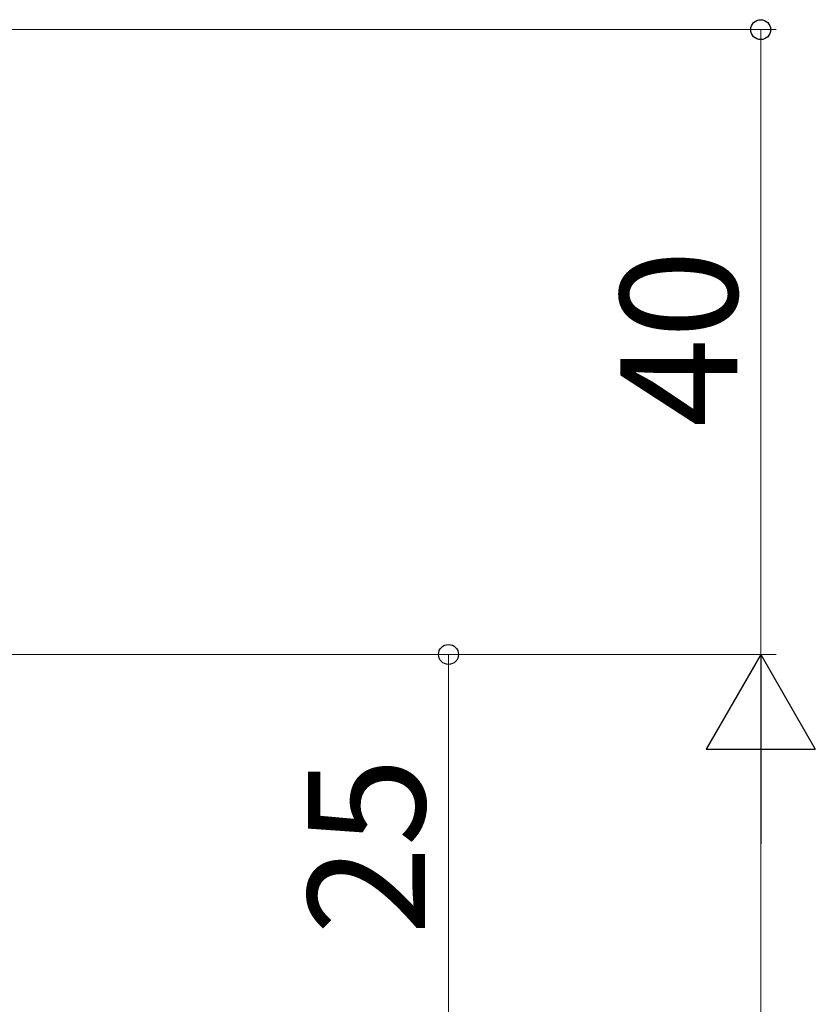
# Model space of a CAD drawing. Extents: x 0 to 875, y 545 to 1106.
# Drawn here: x 219 to 270, y 945 to 1008 of the extents above; entities that cross this region are included whole.
import ezdxf

# ---------------------------------------------------------------- set-up
doc = ezdxf.new("R2010")
doc.units = 0
doc.layers.add('YKK_D', color=6, linetype='CONTINUOUS', lineweight=13)
doc.styles.add('text-b', font='txt')

msp = doc.modelspace()

# ---------------------------------------------------------------- linework, layer by layer
at = {"layer": 'YKK_D', "ltscale": 1.5}
for p, q in [((139, 1007.553), (267.299, 1007.553)), ((266.299, 1007.553), (266.299, 967.553)), ((157.362, 967.553), (267.299, 967.553)), ((157.944, 967.553), (267.299, 967.553)), ((230.299, 967.553), (247.299, 967.553)), ((246.299, 942.553), (246.299, 967.553)), ((266.299, 664.2), (266.299, 960.553))]:
    msp.add_line(p, q, dxfattribs=at)
at = {"layer": 'YKK_D', "lineweight": -2}
for p, q in [((266.299, 967.553), (262.799, 961.491)), ((266.299, 967.553), (269.799, 961.491)), ((266.299, 967.553), (266.299, 955.429)), ((262.799, 961.491), (269.799, 961.491))]:
    msp.add_line(p, q, dxfattribs=at)
at = {"layer": 'YKK_D', "linetype": 'ByBlock', "lineweight": -2}
for centre in [(266.299, 1007.553), (246.299, 967.553)]:
    msp.add_circle(centre, 0.638, dxfattribs=at)

# ---------------------------------------------------------------- texts
at = {"layer": 'YKK_D', "style": 'text-b'}
for s, p in [('40', (264.799, 982.099)), ('25', (244.799, 949.599))]:
    msp.add_text(s, height=7.5, rotation=90, dxfattribs=at).set_placement(p)

doc.saveas('drawing.dxf')
